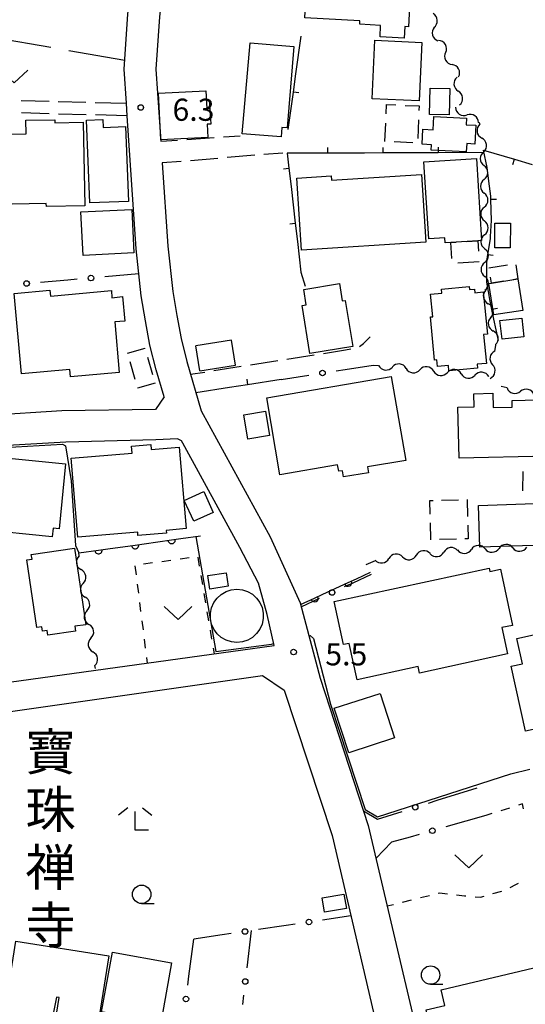
# Model space of a CAD drawing. Units: metres. Extents: x -48055 to -45747, y -147091 to -145373.
# Drawn here: x -47457 to -47388, y -146877 to -146744 of the extents above; entities that cross this region are included whole.
import ezdxf

# ---------------------------------------------------------------- set-up
doc = ezdxf.new("R2010")
doc.units = ezdxf.units.M
doc.header["$LTSCALE"] = 2.5
doc.layers.get('0').update_dxf_attribs({"linetype": 'CONTINUOUS'})
for name, color, linetype in [('2101000', 7, 'CONTINUOUS'), ('2106000', 7, 'CONTINUOUS'), ('3001000', 7, 'CONTINUOUS'), ('3003000', 7, 'CONTINUOUS'), ('5101000', 7, 'CONTINUOUS'), ('5102000', 7, 'CONTINUOUS'), ('6110000', 7, 'CONTINUOUS'), ('6130000', 7, 'CONTINUOUS'), ('6140000', 7, 'CONTINUOUS'), ('6301000', 7, 'CONTINUOUS'), ('6302000', 7, 'CONTINUOUS'), ('6313000', 7, 'CONTINUOUS'), ('6331000', 7, 'CONTINUOUS'), ('6333000', 7, 'CONTINUOUS'), ('7102000', 7, 'CONTINUOUS'), ('7312000', 7, 'CONTINUOUS'), ('8131000', 7, 'CONTINUOUS')]:
    doc.layers.add(name, color=color, linetype=linetype)
doc.styles.add('Dm_Anotation', font='txt')

# ---------------------------------------------------------------- blocks, each defined once
blk = doc.blocks.new('631300')
at = {"color": 0, "linetype": 'ByBlock', "lineweight": -2}
blk.add_lwpolyline([(0.75, 0.35), (0, -0.35), (-0.75, 0.35)], dxfattribs=at)
blk = doc.blocks.new('633300')
at = {"color": 0, "linetype": 'ByBlock', "lineweight": -2}
for points in [[(-0.4, 0.6), (-0.9, 0.2)], [(0.4, 0.6), (0.9, 0.2)], [(0.72, -0.6), (0, -0.6), (0, 0.4)]]:
    blk.add_lwpolyline(points, dxfattribs=at)
blk = doc.blocks.new('633100')
at = {"color": 0, "linetype": 'ByBlock', "lineweight": -2}
blk.add_lwpolyline([(0, -0.5), (0.67, -0.5)], dxfattribs=at)
blk.add_circle((0, 0), 0.5, dxfattribs=at)
blk = doc.blocks.new('731200')
at = {"color": 0, "linetype": 'ByBlock', "lineweight": -2}
blk.add_circle((0, 0), 0.15, dxfattribs=at)
blk = doc.blocks.new('DMDR_POINT_0.15')
at = {"color": 0, "linetype": 'Continuous', "lineweight": -2}
blk.add_circle((0, 0), 1, dxfattribs=at)
blk = doc.blocks.new('DMDR_5102_0.375')
at = {"color": 0, "linetype": 'Continuous', "lineweight": -2}
blk.add_lwpolyline([(-1, 0, 0.535433), (1, 0)], format="xyb", dxfattribs=at)
blk = doc.blocks.new('DMDR_HANEN_0.2')
at = {"color": 0, "linetype": 'Continuous', "lineweight": -2}
blk.add_arc((0, 0), 1, 180, 0, dxfattribs=at)
blk = doc.blocks.new('DMDR_TICK_0.3')
at = {"color": 0, "linetype": 'Continuous', "lineweight": -2}
blk.add_line((0, -1), (0, 0), dxfattribs=at)

msp = doc.modelspace()

# ---------------------------------------------------------------- linework, layer by layer
at = {"layer": '2101000', "flags": 128}
for points in [[(-47437.33, -146794.77), (-47438.4, -146791.11), (-47439.23, -146787.78), (-47439.82, -146784.5), (-47440.41, -146781.09), (-47441.11, -146774.73), (-47442.31, -146756.73), (-47442.42, -146755.03), (-47442.73, -146750.41), (-47442.24, -146742.95), (-47440.08, -146723.76), (-47438.77, -146718.65), (-47437.27, -146708.68), (-47434.58, -146679.04), (-47434.48, -146678), (-47433.21, -146664.6)], [(-47429.55, -146670.47), (-47430.33, -146678.75), (-47433.29, -146711.8), (-47434.81, -146717.86), (-47435.84, -146724.53), (-47437.96, -146743.33), (-47438.42, -146750.41), (-47437.77, -146760.17)], [(-47438.5, -146796.47), (-47451.17, -146796.68), (-47461.12, -146797.3), (-47462.85, -146797.1), (-47464.11, -146796.77), (-47466.43, -146794.65), (-47470.68, -146793.32), (-47473.2, -146792.93), (-47481.56, -146791.68), (-47494.64, -146787.39), (-47516.08, -146779.52), (-47516.53, -146777.37), (-47512.51, -146770.25), (-47510.27, -146765.47), (-47512.95, -146762.45), (-47517.32, -146756.24), (-47523.43, -146750.13), (-47528.18, -146746.34), (-47543.92, -146735.62), (-47553.86, -146713.29)], [(-47437.57, -146763.11), (-47436.83, -146774.35), (-47436.15, -146780.49), (-47435.58, -146783.76), (-47435.03, -146786.88), (-47434.25, -146789.98), (-47432.3, -146796.65), (-47422.93, -146813.74), (-47418.9, -146822.68), (-47416.2, -146832.86), (-47409.66, -146852.79), (-47399.89, -146894.44)], [(-47434.96, -146800.74), (-47435.49, -146800.44), (-47438.46, -146800.59), (-47450.63, -146800.91), (-47461.7, -146801.53), (-47463.79, -146801.19), (-47466.07, -146800.39), (-47468.74, -146798.74), (-47471.59, -146797.23), (-47473.81, -146796.88), (-47482.49, -146795.59), (-47495.95, -146791.17), (-47520.67, -146782.14)], [(-47437.33, -146794.77), (-47438.5, -146796.47)], [(-47482.64, -146828.68), (-47475.41, -146832.28), (-47472.15, -146833.11), (-47470.35, -146833.59), (-47459.65, -146833.58), (-47422.4, -146828.45), (-47423.35, -146824.26), (-47424.54, -146819.99), (-47427.05, -146815.17), (-47434.8, -146801.03)], [(-47434.8, -146801.03), (-47434.96, -146800.74)], [(-47482.64, -146833.2), (-47476.81, -146836.05), (-47473.16, -146836.99), (-47470.87, -146837.59), (-47459.37, -146837.57), (-47424.01, -146832.5)], [(-47424.01, -146832.5), (-47421.04, -146834.48)], [(-47421.04, -146834.48), (-47414.57, -146854.17), (-47404.46, -146897.28)]]:
    msp.add_lwpolyline(points, dxfattribs=at)
at = {"layer": '2106000', "linetype": 'Continuous'}
for points in [[(-47456.66, -146754.64), (-47452.91, -146754.74)], [(-47451.66, -146754.78), (-47447.91, -146754.88)], [(-47446.66, -146754.91), (-47442.42, -146755.03)], [(-47452.87, -146756.44), (-47456.62, -146756.34)], [(-47447.88, -146756.58), (-47451.62, -146756.48)], [(-47442.31, -146756.73), (-47446.63, -146756.61)], [(-47437.77, -146760.17), (-47435.51, -146760.01)], [(-47434.26, -146759.93), (-47430.52, -146759.66)], [(-47429.27, -146759.58), (-47427.01, -146759.42)], [(-47430.02, -146762.49), (-47433.76, -146762.8)], [(-47425.04, -146762.07), (-47428.77, -146762.38)], [(-47421.22, -146761.76), (-47423.79, -146761.97)], [(-47435, -146762.9), (-47437.57, -146763.11)], [(-47409.68, -146786.94), (-47409.4, -146786.63)], [(-47410.85, -146787.95), (-47410.3, -146787.57)], [(-47410.3, -146787.57), (-47409.68, -146786.94)], [(-47420.68, -146789.67), (-47416.98, -146789.09)], [(-47415.74, -146788.89), (-47412.76, -146788.43)], [(-47412.76, -146788.43), (-47412.04, -146788.28)], [(-47430.56, -146791.21), (-47426.86, -146790.63)], [(-47425.62, -146790.44), (-47421.92, -146789.86)], [(-47433.74, -146791.71), (-47431.8, -146791.41)]]:
    msp.add_lwpolyline(points, dxfattribs=at)
at = {"layer": '3001000', "flags": 128}
for points in [[(-47418.26, -146743.46), (-47417.72, -146733.39), (-47405.53, -146734.04), (-47405.81, -146739.18), (-47403.93, -146739.28), (-47404.22, -146744.67), (-47404.73, -146744.64), (-47404.81, -146746.23), (-47408.07, -146746.05), (-47407.99, -146744.48), (-47410.82, -146744.33), (-47410.79, -146743.86)], [(-47402.42, -146746.79), (-47402.78, -146754.7), (-47409.12, -146754.41), (-47408.76, -146746.5)], [(-47425.68, -146746.85), (-47419.73, -146747.36), (-47420.67, -146758.37), (-47421.37, -146758.31), (-47421.48, -146759.59), (-47426.73, -146759.14)], [(-47437.74, -146759.96), (-47438.06, -146753.67), (-47431.66, -146753.36), (-47431.54, -146755.72), (-47431.11, -146755.69), (-47431, -146757.84), (-47431.48, -146757.86), (-47431.39, -146759.65)], [(-47401.38, -146756.53), (-47401.28, -146752.96), (-47398.62, -146753.04), (-47398.72, -146756.61)], [(-47460.27, -146768.74), (-47460.46, -146759.23), (-47456.02, -146759.14), (-47456.06, -146757.33), (-47452.11, -146757.26), (-47452.1, -146757.66), (-47448.28, -146757.58), (-47448.06, -146768.89), (-47453.27, -146769), (-47453.28, -146768.6)], [(-47442.54, -146758.18), (-47442.13, -146768.31), (-47447.39, -146768.52), (-47447.85, -146757.31), (-47445.6, -146757.22), (-47445.56, -146758.3)], [(-47395.21, -146760.54), (-47396.33, -146760.48), (-47396.39, -146761.61), (-47401.13, -146761.36), (-47401.09, -146760.64), (-47402.38, -146760.58), (-47402.28, -146758.55), (-47400.88, -146758.62), (-47400.79, -146756.83), (-47396.34, -146757.06), (-47396.39, -146757.93), (-47395.09, -146758)], [(-47398.47, -146773.86), (-47399.24, -146773.91), (-47399.28, -146773.25), (-47401.46, -146773.39), (-47402.12, -146762.96), (-47395, -146762.5), (-47394.3, -146773.6), (-47394.81, -146773.63)], [(-47401.88, -146773.84), (-47418.7, -146774.9), (-47419.32, -146765.15), (-47414.7, -146764.86), (-47414.66, -146765.45), (-47402.46, -146764.68)], [(-47441.42, -146775.28), (-47448.3, -146775.62), (-47448.59, -146769.74), (-47441.71, -146769.4)], [(-47390.41, -146771.28), (-47390.42, -146774.58), (-47392.53, -146774.58), (-47392.52, -146771.28)], [(-47413.58, -146779.44), (-47413.2, -146781.78), (-47412.78, -146781.71), (-47411.76, -146787.95), (-47417.57, -146788.9), (-47418.63, -146782.42), (-47418.06, -146782.33), (-47418.4, -146780.23)], [(-47394.08, -146780.56), (-47393.53, -146786.3), (-47394.03, -146786.35), (-47393.65, -146790.25), (-47394.9, -146790.37), (-47394.85, -146790.87), (-47398.74, -146791.25), (-47398.81, -146790.52), (-47400.27, -146790.66), (-47400.36, -146789.78), (-47400.68, -146789.81), (-47401.24, -146783.96), (-47400.93, -146783.93), (-47401.22, -146780.89), (-47399.71, -146780.74), (-47399.76, -146780.21), (-47396.01, -146779.84), (-47395.97, -146780.26), (-47395.28, -146780.19), (-47395.24, -146780.67)], [(-47389.39, -146778.81), (-47388.74, -146783.1), (-47392.66, -146783.69), (-47393.32, -146779.41), (-47392.99, -146779.36)], [(-47444.39, -146781.35), (-47442.94, -146781.19), (-47442.65, -146784.51), (-47444, -146784.63), (-47443.4, -146791.46), (-47449.98, -146792.05), (-47450.07, -146791.06), (-47456.64, -146791.65), (-47457.61, -146780.78), (-47452.78, -146780.35), (-47452.71, -146781.12), (-47444.43, -146780.39)], [(-47388.6, -146786.66), (-47391.54, -146786.98), (-47391.82, -146784.44), (-47388.88, -146784.12)], [(-47423.42, -146794.89), (-47406.55, -146792), (-47404.59, -146803.39), (-47409.76, -146804.27), (-47409.63, -146805.04), (-47413.01, -146805.62), (-47413.16, -146804.77), (-47413.66, -146804.85), (-47413.81, -146804), (-47421.62, -146805.34)], [(-47385.36, -146802.81), (-47397.37, -146803.08), (-47397.52, -146796.17), (-47395.33, -146796.13), (-47395.37, -146794.35), (-47392.77, -146794.29), (-47392.73, -146796.22), (-47390.17, -146796.16), (-47390.19, -146795.27), (-47386.64, -146795.19), (-47386.59, -146797.3), (-47385.48, -146797.28)], [(-47423.57, -146796.73), (-47423.02, -146800), (-47425.98, -146800.49), (-47426.52, -146797.22)], [(-47449.9, -146803.06), (-47441.66, -146802.38), (-47441.74, -146801.43), (-47439.12, -146801.21), (-47439.06, -146801.91), (-47435.26, -146801.6), (-47434.35, -146812.62), (-47437.03, -146812.85), (-47437, -146813.24), (-47440.86, -146813.56), (-47440.89, -146813.1), (-47449.02, -146813.77)], [(-47451.55, -146812.64), (-47452.37, -146812.56), (-47452.49, -146813.74), (-47462.33, -146812.74), (-47462.21, -146811.58), (-47466.5, -146811.15), (-47465.61, -146802.34), (-47450.66, -146803.86)], [(-47433.29, -146811.61), (-47434.58, -146808.79), (-47431.95, -146807.59), (-47430.66, -146810.41)], [(-47384.43, -146814.79), (-47394.53, -146815.14), (-47394.73, -146809.47), (-47384.63, -146809.11)], [(-47449.46, -146815.24), (-47447.93, -146825.62), (-47449.43, -146825.84), (-47449.33, -146826.5), (-47453.05, -146827.04), (-47453.14, -146826.4), (-47453.8, -146826.5), (-47453.89, -146825.91), (-47454.55, -146826.01), (-47455.9, -146816.85), (-47455.21, -146816.75), (-47455.31, -146816.1)], [(-47428.62, -146820.42), (-47431.12, -146820.79), (-47431.39, -146818.94), (-47428.89, -146818.58)], [(-47414.26, -146822.48), (-47393.29, -146817.96), (-47393.19, -146818.43), (-47391.76, -146818.12), (-47390.13, -146825.71), (-47391.55, -146826.02), (-47390.78, -146829.59), (-47402.73, -146832.17), (-47402.92, -146831.29), (-47411.18, -146833.07), (-47412.24, -146828.15), (-47413, -146828.31)], [(-47428.21, -146827.95), (-47428.92, -146827.72), (-47429.57, -146827.34), (-47430.13, -146826.84), (-47430.58, -146826.23), (-47430.88, -146825.55), (-47431.04, -146824.81), (-47431.04, -146824.06), (-47430.89, -146823.32), (-47430.58, -146822.64), (-47430.14, -146822.03), (-47429.58, -146821.52), (-47428.93, -146821.14), (-47428.22, -146820.91), (-47427.47, -146820.83), (-47426.72, -146820.91), (-47426.01, -146821.14), (-47425.35, -146821.51), (-47424.79, -146822.02), (-47424.35, -146822.62), (-47424.04, -146823.31), (-47423.88, -146824.05), (-47423.88, -146824.8), (-47424.04, -146825.54), (-47424.34, -146826.22), (-47424.78, -146826.83), (-47425.34, -146827.34), (-47425.99, -146827.71), (-47426.71, -146827.95), (-47427.46, -146828.03)], [(-47388.38, -146840.05), (-47390.29, -146831.23), (-47388.79, -146830.91), (-47389.53, -146827.49), (-47384.01, -146826.29), (-47383.08, -146830.56), (-47383.88, -146830.73), (-47382.15, -146838.7)], [(-47412.31, -146842.96), (-47414.26, -146836.93), (-47408.03, -146834.92), (-47406.09, -146840.95)], [(-47412.96, -146862.1), (-47412.63, -146864.07), (-47415.59, -146864.56), (-47415.92, -146862.59)], [(-47457.4, -146868.46), (-47444.8, -146870.47), (-47446.43, -146880.66), (-47452.13, -146879.75), (-47451.55, -146876.1), (-47451.91, -146876.04), (-47454.83, -146890.71), (-47468.49, -146888), (-47467.52, -146883.11), (-47471.83, -146882.26), (-47470.9, -146877.58), (-47466.45, -146878.46), (-47466.21, -146877.25), (-47465.16, -146877.45), (-47464.34, -146873.34), (-47458.37, -146874.53)], [(-47444.33, -146869.94), (-47436.3, -146871.41), (-47437.78, -146879.51), (-47445.81, -146878.04)], [(-47383.06, -146881.97), (-47399.9, -146885.96), (-47401.84, -146877.79), (-47399.27, -146877.18), (-47399.77, -146875.07), (-47385.5, -146871.68)]]:
    msp.add_lwpolyline(points, close=True, dxfattribs=at)
at = {"layer": '3003000', "linetype": 'Continuous'}
for points in [[(-47407.24, -146756.44), (-47407.19, -146755.2)], [(-47407.19, -146755.2), (-47405.92, -146755.25)], [(-47404.66, -146755.31), (-47402.77, -146755.39)], [(-47402.77, -146755.39), (-47402.8, -146756.01)], [(-47402.85, -146757.27), (-47402.96, -146759.79)], [(-47407.4, -146760.21), (-47407.3, -146757.7)], [(-47403.63, -146760.37), (-47406.14, -146760.26)], [(-47398.47, -146773.86), (-47397.74, -146773.81)], [(-47398.33, -146776.04), (-47398.47, -146773.86)], [(-47396.29, -146773.72), (-47394.81, -146773.63)], [(-47394.81, -146773.63), (-47394.72, -146775.06)], [(-47394.63, -146776.51), (-47397.53, -146776.69)], [(-47393.31, -146777.29), (-47390.78, -146776.91)], [(-47389.68, -146776.92), (-47389.39, -146778.81)], [(-47392.99, -146779.36), (-47393.12, -146778.55)], [(-47391.28, -146779.1), (-47392.99, -146779.36)], [(-47389.39, -146778.81), (-47390.02, -146778.91)], [(-47442.26, -146788.86), (-47439.89, -146788.19)], [(-47439.89, -146788.19), (-47439.89, -146788.19)], [(-47439.55, -146789.38), (-47438.88, -146791.75)], [(-47441.25, -146792.41), (-47441.92, -146790.04)], [(-47438.54, -146792.93), (-47440.91, -146793.6)], [(-47438.54, -146792.93), (-47438.54, -146792.93)], [(-47440.91, -146793.6), (-47440.91, -146793.6)], [(-47388.74, -146807.5), (-47388.68, -146804.87)], [(-47401.32, -146808.8), (-47400.88, -146808.79)], [(-47401.27, -146810.68), (-47401.32, -146808.8)], [(-47399.73, -146808.76), (-47397.42, -146808.7)], [(-47396.26, -146808.67), (-47396.2, -146810.98)], [(-47401.18, -146814.14), (-47401.24, -146811.83)], [(-47396.17, -146812.14), (-47396.12, -146814.01)], [(-47397.71, -146814.05), (-47400.02, -146814.11)], [(-47396.12, -146814.01), (-47396.56, -146814.02)]]:
    msp.add_lwpolyline(points, dxfattribs=at)
at = {"layer": '5101000', "flags": 128}
for points in [[(-47432.49, -146791.24), (-47427.65, -146790.5), (-47428.17, -146787.11), (-47433, -146787.85)], [(-47432.49, -146791.24), (-47433, -146787.85)]]:
    msp.add_lwpolyline(points, dxfattribs=at)
at = {"layer": '5102000', "linetype": 'Continuous'}
for points in [[(-47400.73, -146744.75), (-47400.73, -146744.75)], [(-47399.19, -146748.13), (-47399.19, -146748.13)], [(-47397.64, -146751.51), (-47397.64, -146751.51)], [(-47397.29, -146755.24), (-47397.29, -146755.24)], [(-47394.57, -146757.74), (-47394.72, -146757.64)], [(-47394.55, -146757.87), (-47394.57, -146757.74)], [(-47394.01, -146761.59), (-47394.01, -146761.59)], [(-47393.97, -146765.33), (-47393.97, -146765.33)], [(-47393.94, -146769.08), (-47393.94, -146769.08)], [(-47393.91, -146772.83), (-47393.91, -146772.83)], [(-47393.89, -146776.58), (-47393.89, -146776.58)], [(-47393.73, -146780.32), (-47393.73, -146780.32)], [(-47393.07, -146784.01), (-47393.07, -146784.01)], [(-47392.51, -146788.58), (-47392.38, -146787.83)], [(-47392.38, -146787.83), (-47392.4, -146787.7)], [(-47409.01, -146790.47), (-47408.26, -146790.54)], [(-47404.53, -146790.92), (-47404.53, -146790.92)], [(-47400.8, -146791.29), (-47400.8, -146791.29)], [(-47397.07, -146791.66), (-47397.07, -146791.66)], [(-47393.34, -146792.03), (-47393.34, -146792.03)], [(-47390.86, -146793.56), (-47391.64, -146793.37)], [(-47448.83, -146816.32), (-47448.89, -146815.91)], [(-47401.29, -146816), (-47401.29, -146816)], [(-47397.56, -146815.57), (-47397.56, -146815.57)], [(-47393.82, -146815.36), (-47393.82, -146815.36)], [(-47390.07, -146815.22), (-47390.07, -146815.22)], [(-47408.71, -146816.98), (-47409.99, -146817.52)], [(-47405.01, -146816.44), (-47405.01, -146816.44)], [(-47448.3, -146820.03), (-47448.3, -146820.03)], [(-47447.76, -146823.74), (-47447.76, -146823.74)], [(-47447.23, -146827.45), (-47447.23, -146827.45)], [(-47446.63, -146831.57), (-47446.69, -146831.16)]]:
    msp.add_lwpolyline(points, dxfattribs=at)
at = {"layer": '6110000', "linetype": 'Continuous'}
for points in [[(-47441.25, -146814.84), (-47440.01, -146814.67)], [(-47440.01, -146814.67), (-47436.3, -146814.15)], [(-47436.3, -146814.15), (-47435.06, -146813.97)], [(-47435.06, -146813.97), (-47432.37, -146813.6)], [(-47448.89, -146815.91), (-47446.2, -146815.53)], [(-47446.2, -146815.53), (-47444.96, -146815.36)], [(-47444.96, -146815.36), (-47441.25, -146814.84)], [(-47411.26, -146819.4), (-47409.35, -146818.51)], [(-47415.8, -146821.5), (-47412.39, -146819.92)], [(-47412.39, -146819.92), (-47411.26, -146819.4)], [(-47418.84, -146822.91), (-47416.93, -146822.03)], [(-47416.93, -146822.03), (-47415.8, -146821.5)]]:
    msp.add_lwpolyline(points, dxfattribs=at)
at = {"layer": '6130000', "linetype": 'Continuous'}
for points in [[(-47440.73, -146778.13), (-47445.36, -146778.53)], [(-47450.34, -146778.96), (-47454.08, -146779.27)], [(-47449.1, -146778.85), (-47450.34, -146778.96)], [(-47412.78, -146791.06), (-47409.01, -146790.47)], [(-47421.48, -146792.42), (-47417.72, -146791.83)], [(-47414.01, -146791.25), (-47412.78, -146791.06)], [(-47412.86, -146820.47), (-47411.72, -146819.94)], [(-47411.72, -146819.94), (-47409.22, -146818.78)], [(-47418.76, -146823.21), (-47416.26, -146822.05)], [(-47400.32, -146849.4), (-47394.91, -146847.69)], [(-47401.52, -146849.78), (-47400.32, -146849.4)], [(-47410.3, -146850.83), (-47408.41, -146851.95)], [(-47408.41, -146851.95), (-47405.09, -146850.91)], [(-47393.75, -146851.47), (-47399.17, -146853.01)], [(-47403.98, -146854.37), (-47406.53, -146855.09)], [(-47402.78, -146854.03), (-47403.98, -146854.37)], [(-47406.53, -146855.09), (-47408.61, -146857.23)], [(-47412.02, -146865.04), (-47415.85, -146865.61)], [(-47420.8, -146866.34), (-47424.51, -146866.89)], [(-47419.56, -146866.16), (-47420.8, -146866.34)], [(-47429.45, -146867.62), (-47433.28, -146868.19)], [(-47428.22, -146867.44), (-47429.45, -146867.62)], [(-47425.52, -146867.04), (-47426.11, -146872.06)], [(-47433.95, -146873.2), (-47433.28, -146868.19)], [(-47434.11, -146874.44), (-47433.95, -146873.2)], [(-47426.55, -146875.79), (-47426.69, -146877.03)]]:
    msp.add_lwpolyline(points, dxfattribs=at)
at = {"layer": '6140000', "linetype": 'Continuous'}
for points in [[(-47419.47, -146751.02), (-47418.76, -146745.94)], [(-47419.81, -146753.5), (-47419.47, -146751.02)], [(-47420.51, -146758.58), (-47419.81, -146753.5)], [(-47393.57, -146763.74), (-47394.04, -146761.37)], [(-47394.04, -146761.37), (-47389.86, -146762.61)], [(-47417.67, -146761.78), (-47420.64, -146761.79)], [(-47420.64, -146761.79), (-47420.41, -146763.81)], [(-47415.17, -146761.77), (-47417.67, -146761.78)], [(-47410.17, -146761.76), (-47415.17, -146761.77)], [(-47407.67, -146761.75), (-47410.17, -146761.76)], [(-47402.67, -146761.73), (-47407.67, -146761.75)], [(-47400.17, -146761.72), (-47402.67, -146761.73)], [(-47394, -146761.7), (-47400.17, -146761.72)], [(-47389.86, -146762.61), (-47387.46, -146763.32)], [(-47420.41, -146763.81), (-47420.12, -146766.3)], [(-47393.33, -146765.58), (-47393.57, -146763.74)], [(-47420.12, -146766.3), (-47419.56, -146771.26)], [(-47393.06, -146767.58), (-47393.33, -146765.58)], [(-47393.05, -146768.06), (-47393.06, -146767.58)], [(-47392.96, -146770.89), (-47393.05, -146768.06)], [(-47419.56, -146771.26), (-47419.27, -146773.75)], [(-47393.11, -146773.06), (-47392.96, -146770.89)], [(-47393.48, -146775.53), (-47393.12, -146773.33)], [(-47393.12, -146773.33), (-47393.11, -146773.06)], [(-47419.27, -146773.75), (-47418.8, -146777.89)], [(-47393.58, -146776.64), (-47393.53, -146775.78)], [(-47393.53, -146775.78), (-47393.48, -146775.53)], [(-47393.58, -146779.24), (-47393.58, -146776.64)], [(-47418.8, -146777.89), (-47418.19, -146779.8)], [(-47393.37, -146780.5), (-47393.58, -146779.24)], [(-47393.19, -146781.59), (-47393.37, -146780.5)], [(-47392.91, -146782.96), (-47393.19, -146781.59)], [(-47392.64, -146784.25), (-47392.91, -146782.96)], [(-47392.01, -146787.14), (-47392.64, -146784.25)], [(-47426.01, -146793.13), (-47428.48, -146793.52)], [(-47421.48, -146792.42), (-47426.01, -146793.13)], [(-47428.48, -146793.52), (-47433.01, -146794.23)]]:
    msp.add_lwpolyline(points, dxfattribs=at)
at = {"layer": '6301000', "linetype": 'Continuous'}
for points in [[(-47440.12, -146817.39), (-47438.88, -146817.22)], [(-47437.64, -146817.05), (-47436.4, -146816.88)], [(-47435.16, -146816.71), (-47433.92, -146816.54)], [(-47432.77, -146816.49), (-47432.56, -146817.72)], [(-47441.08, -146818.89), (-47441.24, -146817.65)], [(-47432.35, -146818.95), (-47432.14, -146820.19)], [(-47440.76, -146821.37), (-47440.92, -146820.13)], [(-47431.93, -146821.42), (-47431.72, -146822.65)], [(-47440.45, -146823.85), (-47440.61, -146822.61)], [(-47431.51, -146823.88), (-47431.3, -146825.11)], [(-47440.13, -146826.33), (-47440.29, -146825.09)], [(-47431.09, -146826.35), (-47430.88, -146827.58)], [(-47439.82, -146828.81), (-47439.97, -146827.57)], [(-47430.67, -146828.81), (-47430.54, -146829.57)], [(-47439.56, -146830.81), (-47439.66, -146830.05)], [(-47390.51, -146850.45), (-47391.71, -146850.83)], [(-47388.77, -146849.9), (-47389.32, -146850.08)], [(-47388.61, -146850.56), (-47388.77, -146849.9)], [(-47392.9, -146851.2), (-47393.75, -146851.47)], [(-47390.43, -146861.19), (-47389.67, -146860.79)], [(-47389.67, -146860.79), (-47389.33, -146860.6)], [(-47402.59, -146862.58), (-47401.38, -146862.27)], [(-47400.17, -146861.97), (-47399.99, -146861.92)], [(-47399.99, -146861.92), (-47398.93, -146862.05)], [(-47397.69, -146862.21), (-47396.61, -146862.34)], [(-47396.61, -146862.34), (-47396.45, -146862.35)], [(-47395.2, -146862.46), (-47394.48, -146862.52)], [(-47394.48, -146862.52), (-47393.97, -146862.38)], [(-47392.77, -146862.04), (-47391.57, -146861.69)], [(-47407.09, -146863.71), (-47406.23, -146863.49)], [(-47405.01, -146863.19), (-47403.8, -146862.88)]]:
    msp.add_lwpolyline(points, dxfattribs=at)
at = {"layer": '6302000', "linetype": 'Continuous'}
for points in [[(-47452.67, -146747.49), (-47460.06, -146746.21)], [(-47442.65, -146749.23), (-47450.21, -146747.92)]]:
    msp.add_lwpolyline(points, dxfattribs=at)
at = {"layer": '7102000', "elevation": 6, "flags": 128}
for points in [[(-47460.59, -146801.73), (-47451.08, -146801.18), (-47450.67, -146801.4), (-47449.92, -146806.16), (-47449.33, -146814.9), (-47448.89, -146815.91)], [(-47433.03, -146813.69), (-47430.3, -146829.26), (-47422.76, -146828.25), (-47422.46, -146828.18)], [(-47417.72, -146827.11), (-47417.52, -146827.07), (-47417.06, -146827.49), (-47414.77, -146836.4), (-47410.06, -146850.63), (-47408.39, -146851.64), (-47390.36, -146845.83), (-47387.78, -146845.18)]]:
    msp.add_lwpolyline(points, dxfattribs=at)

# ---------------------------------------------------------------- block references
at = {"layer": '5102000', "linetype": 'Continuous', "xscale": 0.9375, "yscale": 0.9375, "zscale": 0.9375}
for p, rotation in [((-47400.82, -146743.82), 93.04517597632596), ((-47400.48, -146745.65), 285.4981803232442), ((-47399.65, -146747.32), 120.6533994658558), ((-47398.75, -146748.96), 298.2289608514962), ((-47397.86, -146750.61), 118.2289608514962), ((-47397.55, -146752.44), 275.4404860327937), ((-47397.38, -146754.31), 95.44048603279371), ((-47397.06, -146756.09), 326.4388605683631), ((-47395.5, -146757.13), 146.438860568363), ((-47394.42, -146758.8), 278.2294371336945), ((-47394.15, -146760.66), 98.22943713369455), ((-47393.99, -146762.52), 270.4239716110531), ((-47393.98, -146764.4), 90.42397161105309), ((-47393.96, -146766.27), 270.4239716110531), ((-47393.95, -146768.15), 90.42397161105309), ((-47393.93, -146770.02), 270.4239716110531), ((-47393.92, -146771.9), 90.42397161105309), ((-47393.91, -146773.77), 270.4239716110531), ((-47393.89, -146775.65), 90.42397161105309), ((-47393.88, -146777.52), 270.4239716110531), ((-47393.87, -146779.4), 90.42397161105309), ((-47393.57, -146781.25), 280.2169333101031), ((-47393.24, -146783.09), 100.2169333101031), ((-47392.9, -146784.94), 280.2169333101031), ((-47392.57, -146786.78), 100.2169333101031), ((-47392.67, -146789.5), 260.1004759849191), ((-47407.33, -146790.64), 354.3141082855354), ((-47405.46, -146790.82), 174.3141082855354), ((-47401.73, -146791.19), 174.3141082855354), ((-47392.99, -146791.35), 80.10047598491906), ((-47403.6, -146791.01), 354.3141082855354), ((-47399.87, -146791.38), 354.3141082855354), ((-47398, -146791.57), 174.3141082855354), ((-47396.13, -146791.75), 354.3141082855354), ((-47394.27, -146791.94), 174.3141082855354), ((-47389.95, -146793.79), 345.7988267203335), ((-47388.13, -146794.25), 165.7988267203335), ((-47391.01, -146815.25), 182.1808442821399), ((-47405.94, -146816.55), 186.6662929093113), ((-47402.22, -146816.11), 186.6662929093113), ((-47400.36, -146815.9), 6.66629290931139), ((-47398.49, -146815.68), 186.6662929093113), ((-47396.63, -146815.47), 2.180844282139853), ((-47394.76, -146815.4), 182.1808442821399), ((-47392.88, -146815.32), 2.180844282139853), ((-47389.14, -146815.18), 2.180844282139853), ((-47448.7, -146817.24), 278.1918520682905), ((-47407.8, -146816.77), 6.66629290931139), ((-47404.08, -146816.33), 6.66629290931139), ((-47448.43, -146819.1), 98.19185206829054), ((-47448.16, -146820.96), 278.1918520682905), ((-47447.9, -146822.81), 98.19185206829054), ((-47447.63, -146824.67), 278.1918520682905), ((-47447.36, -146826.52), 98.19185206829054), ((-47447.09, -146828.38), 278.1918520682905), ((-47446.83, -146830.24), 98.19185206829054)]:
    msp.add_blockref('DMDR_5102_0.375', p, dxfattribs=dict(at, rotation=rotation))
at = {"layer": '6110000', "linetype": 'Continuous', "xscale": 0.5, "yscale": 0.5, "zscale": 0.5}
for p, rotation in [((-47436.3, -146814.15), 7.973000752911222), ((-47446.2, -146815.53), 7.973000752911222), ((-47441.25, -146814.84), 7.973000752911222), ((-47412.39, -146819.92), 24.89098299001011), ((-47416.93, -146822.03), 24.89098299001011)]:
    msp.add_blockref('DMDR_HANEN_0.2', p, dxfattribs=dict(at, rotation=rotation))
at = {"layer": '6130000', "linetype": 'Continuous', "xscale": 0.375, "yscale": 0.375, "zscale": 0.375}
for p, rotation in [((-47447.23, -146778.69), 184.8850491884319), ((-47455.95, -146779.43), 184.8850491884319), ((-47415.86, -146791.54), 8.897793009319967), ((-47414.56, -146821.26), 24.89098303195627), ((-47403.3, -146850.34), 17.51100134225309), ((-47400.97, -146853.52), 195.8349778464084), ((-47426.36, -146867.17), 188.4191658797395), ((-47417.7, -146865.88), 188.4191658797395), ((-47426.33, -146873.93), 263.2863491120359), ((-47434.36, -146876.3), 82.44122877879158)]:
    msp.add_blockref('DMDR_POINT_0.15', p, dxfattribs=dict(at, rotation=rotation))
at = {"layer": '6140000', "linetype": 'Continuous', "xscale": 0.75, "yscale": 0.75, "zscale": 0.75}
for p, rotation in [((-47419.81, -146753.5), 82.12196482804868), ((-47415.17, -146761.77), 180.2049644446403), ((-47407.67, -146761.75), 180.2049644446403), ((-47400.17, -146761.72), 180.2049644446403), ((-47389.86, -146762.61), 343.4504855012281), ((-47420.41, -146763.81), 276.509160800645), ((-47393.05, -146768.06), 91.70049610007587), ((-47419.56, -146771.26), 276.509160800645), ((-47393.48, -146775.53), 80.72739822280984), ((-47392.91, -146782.96), 101.7321304031361), ((-47426.01, -146793.13), 188.8977928043572)]:
    msp.add_blockref('DMDR_TICK_0.3', p, dxfattribs=dict(at, rotation=rotation))
at = {"layer": '6313000', "xscale": 2.5, "yscale": 2.5, "zscale": 2.5}
for p in [(-47457.65, -146751.4), (-47435.43, -146824.03), (-47396.04, -146857.66)]:
    msp.add_blockref('631300', p, dxfattribs=at)
at = {"layer": '6331000', "xscale": 2.5, "yscale": 2.5, "zscale": 2.5}
for p in [(-47440.36, -146862.13), (-47401.22, -146873.06)]:
    msp.add_blockref('633100', p, dxfattribs=at)
at = {"layer": '6333000', "xscale": 2.5, "yscale": 2.5, "zscale": 2.5}
msp.add_blockref('633300', (-47441.24, -146851.93), dxfattribs=at)
at = {"layer": '7312000', "xscale": 2.5, "yscale": 2.5, "zscale": 2.5}
for p in [(-47440.48, -146755.6, 6.29), (-47419.78, -146829.33, 5.5)]:
    msp.add_blockref('731200', p, dxfattribs=at)

# ---------------------------------------------------------------- texts
at = {"layer": '7312000', "style": 'Dm_Anotation'}
for s, p in [('6.3', (-47436.18, -146757.4)), ('5.5', (-47415.48, -146831.13))]:
    msp.add_text(s, height=3, dxfattribs=at).set_placement(p)
at = {"layer": '8131000', "style": 'Dm_Anotation'}
for s, p in [('寶', (-47456.12, -146845.36)), ('珠', (-47456.12, -146853.17)), ('禅', (-47456.12, -146860.98)), ('寺', (-47456.12, -146868.8))]:
    msp.add_text(s, height=5, dxfattribs=at).set_placement(p)

doc.saveas('drawing.dxf')
